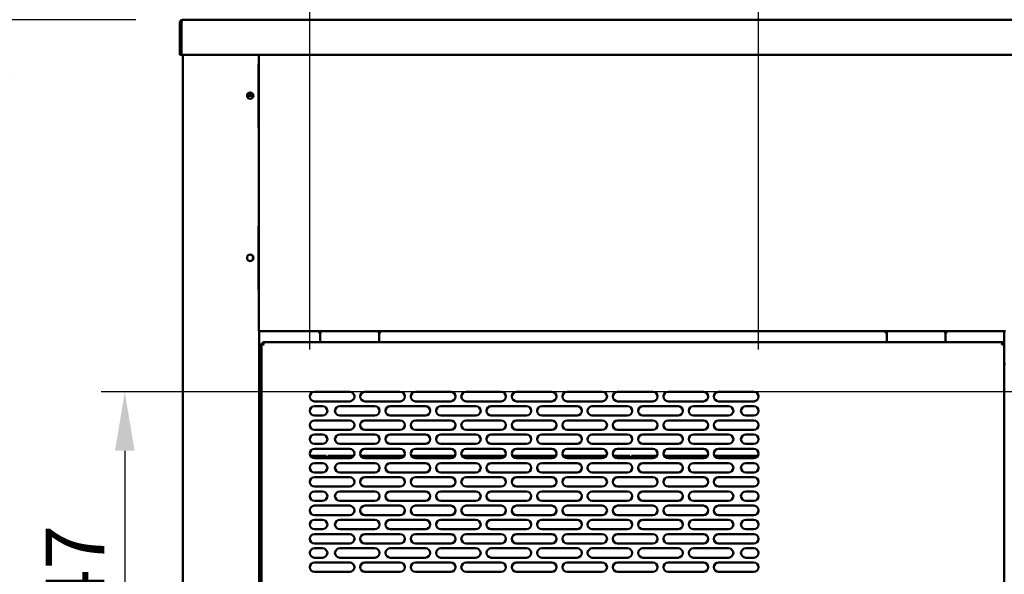
# Model space of a CAD drawing. Units: millimetres. Extents: x 65 to 5857, y 100 to 4100.
# Drawn here: x 2618 to 3456, y 1353 to 1825 of the extents above; entities that cross this region are included whole.
import ezdxf

# ---------------------------------------------------------------- set-up
doc = ezdxf.new("R2010")
doc.units = ezdxf.units.MM
doc.header["$LTSCALE"] = 20
doc.layers.add('Dimension (ISO)', color=7, linetype='Continuous', lineweight=25)
doc.layers.add('Visible (ISO)', color=7, linetype='Continuous', lineweight=50)
doc.styles.add('Note Text (ISO)', font='tahoma.ttf')
doc.dimstyles.new('Default (ISO)', dxfattribs={"dimscale": 20, "dimtxt": 2.5, "dimasz": 2.5, "dimexe": 1, "dimexo": 2, "dimgap": 0.762, "dimtad": 1, "dimtoh": 1, "dimdec": 1, "dimrnd": 1e-08, "dimzin": 0, "dimdsep": 46, "dimtxsty": 'Note Text (ISO)', "dimcen": 0.09, "dimdle": 10, "dimclrd": 256, "dimclre": 256, "dimclrt": 256, "dimadec": 1, "dimazin": 0, "dimtfac": 1.40208, "dimtmove": 0, "dimatfit": 3, "dimfxl": 1, "dimtolj": 1, "dimtzin": 0, "dimlwd": -1, "dimlwe": -1, "dimarcsym": 0})

# ---------------------------------------------------------------- blocks, each defined once
blk = doc.blocks.new('*D8')
at = {"layer": 'Defpoints', "color": 0, "transparency": 16777216}
for p in [(2603.49, 1824.72), (2756.83, 1824.72), (2908.67, 920.32)]:
    blk.add_point(p, dxfattribs=at)
at = {"layer": 'Dimension (ISO)', "transparency": 16777216}
for p, q in [((2716.83, 1824.72), (2583.49, 1824.72)), ((2603.49, 970.32), (2603.49, 1774.72)), ((2868.67, 920.32), (2583.49, 920.32))]:
    blk.add_line(p, q, dxfattribs=at)
for points in [[(2595.16, 1774.72), (2611.82, 1774.72), (2603.49, 1824.72)], [(2595.16, 970.32), (2611.82, 970.32), (2603.49, 920.32)]]:
    blk.add_solid(points, dxfattribs=at)
at = {"layer": 'Dimension (ISO)', "transparency": 16777216, "insert": (2536.2, 1318.89), "char_height": 50, "attachment_point": 1, "rotation": 90, "style": 'Note Text (ISO)'}
blk.add_mtext('\\A1;{\\W0.997;900}', dxfattribs=at)
blk = doc.blocks.new('*D10')
at = {"layer": 'Defpoints', "color": 0, "transparency": 16777216}
for p in [(4113.69, 1507.82), (2707.5, 1161.02), (4113.69, 1161.02)]:
    blk.add_point(p, dxfattribs=at)
at = {"layer": 'Dimension (ISO)', "transparency": 16777216}
for p, q in [((4073.69, 1507.82), (2687.5, 1507.82)), ((2707.5, 1457.82), (2707.5, 1211.02)), ((4073.69, 1161.02), (2687.5, 1161.02))]:
    blk.add_line(p, q, dxfattribs=at)
for points in [[(2699.17, 1457.82), (2715.83, 1457.82), (2707.5, 1507.82)], [(2699.17, 1211.02), (2715.83, 1211.02), (2707.5, 1161.02)]]:
    blk.add_solid(points, dxfattribs=at)
at = {"layer": 'Dimension (ISO)', "transparency": 16777216, "insert": (2640.18, 1280.98), "char_height": 50, "attachment_point": 1, "rotation": 90, "style": 'Note Text (ISO)'}
blk.add_mtext('\\A1;347', dxfattribs=at)
blk = doc.blocks.new('*D13')
at = {"layer": 'Defpoints', "color": 0, "transparency": 16777216}
for p in [(3246.89, 1923.6), (3246.89, 1503.82), (3692.69, 1503.82)]:
    blk.add_point(p, dxfattribs=at)
at = {"layer": 'Dimension (ISO)', "transparency": 16777216}
for p, q in [((3246.89, 1543.82), (3246.89, 1943.6)), ((3692.69, 1543.82), (3692.69, 1943.6)), ((3642.69, 1923.6), (3296.89, 1923.6))]:
    blk.add_line(p, q, dxfattribs=at)
for points in [[(3296.89, 1931.93), (3296.89, 1915.26), (3246.89, 1923.6)], [(3642.69, 1931.93), (3642.69, 1915.26), (3692.69, 1923.6)]]:
    blk.add_solid(points, dxfattribs=at)
at = {"layer": 'Dimension (ISO)', "transparency": 16777216, "insert": (3415.27, 1990.82), "char_height": 50, "attachment_point": 1, "style": 'Note Text (ISO)'}
blk.add_mtext('\\A1;446', dxfattribs=at)
blk = doc.blocks.new('*D14')
at = {"layer": 'Defpoints', "color": 0, "transparency": 16777216}
for p in [(2864.89, 1923.6), (2864.89, 1503.82), (3246.89, 1503.82)]:
    blk.add_point(p, dxfattribs=at)
at = {"layer": 'Dimension (ISO)', "transparency": 16777216}
for p, q in [((2864.89, 1543.82), (2864.89, 1943.6)), ((3246.89, 1543.82), (3246.89, 1943.6)), ((3196.89, 1923.6), (2914.89, 1923.6))]:
    blk.add_line(p, q, dxfattribs=at)
for points in [[(2914.89, 1931.93), (2914.89, 1915.26), (2864.89, 1923.6)], [(3196.89, 1931.93), (3196.89, 1915.26), (3246.89, 1923.6)]]:
    blk.add_solid(points, dxfattribs=at)
at = {"layer": 'Dimension (ISO)', "transparency": 16777216, "insert": (3002.71, 1991.12), "char_height": 50, "attachment_point": 1, "style": 'Note Text (ISO)'}
blk.add_mtext('\\A1;382', dxfattribs=at)
blk = doc.blocks.new('*D16')
at = {"layer": 'Defpoints', "color": 0, "transparency": 16777216}
for p in [(2779.49, 2219.22), (2481.54, 921.15), (2908.67, 921.15)]:
    blk.add_point(p, dxfattribs=at)
at = {"layer": 'Dimension (ISO)', "transparency": 16777216}
for p, q in [((2739.49, 2219.22), (2461.54, 2219.22)), ((2481.54, 2169.22), (2481.54, 971.15)), ((2868.67, 921.15), (2461.54, 921.15))]:
    blk.add_line(p, q, dxfattribs=at)
for points in [[(2473.21, 2169.22), (2489.88, 2169.22), (2481.54, 2219.22)], [(2473.21, 971.15), (2489.88, 971.15), (2481.54, 921.15)]]:
    blk.add_solid(points, dxfattribs=at)
at = {"layer": 'Dimension (ISO)', "transparency": 16777216, "insert": (2414.02, 1787.82), "char_height": 50, "attachment_point": 1, "rotation": 90, "style": 'Note Text (ISO)'}
blk.add_mtext('\\A1;{\\W0.992;1358}', dxfattribs=at)

msp = doc.modelspace()

# ---------------------------------------------------------------- linework, layer by layer
at = {"layer": 'Visible (ISO)'}
for p, q in [((2754.49, 1822.52), (2754.49, 1794.72)), ((2755.69, 1822.52), (2755.69, 1794.72)), ((2755.83, 1796.92), (2755.83, 1822.52)), ((2756.69, 1824.72), (2756.83, 1824.72)), ((2756.69, 1824.7), (2756.69, 1824.72)), ((2756.83, 1824.72), (4238.14, 1824.72)), ((2755.69, 1794.72), (2754.49, 1794.72)), ((2755.83, 1796.92), (2755.83, 1794.72)), ((4239.14, 1794.72), (2755.83, 1794.72)), ((2756.79, 1794.72), (2756.79, 1026.36)), ((2821.49, 1561.12), (2821.49, 1794.72)), ((2821.34, 1787.02), (2821.49, 1787.02)), ((2821.34, 1787.02), (2821.34, 1733.02)), ((2821.34, 1785.02), (2821.49, 1785.02)), ((2815.69, 1760.02), (2811.54, 1760.02)), ((2811.81, 1761.22), (2815.69, 1761.22)), ((2815.69, 1761.22), (2816.46, 1761.22)), ((2815.69, 1760.02), (2815.69, 1761.22)), ((2816.74, 1760.02), (2815.69, 1760.02)), ((2821.49, 1735.02), (2821.34, 1735.02)), ((2821.49, 1733.02), (2821.34, 1733.02)), ((2821.34, 1649.02), (2821.49, 1649.02)), ((2821.34, 1649.02), (2821.34, 1595.02)), ((2821.34, 1647.02), (2821.49, 1647.02)), ((2821.49, 1597.02), (2821.34, 1597.02)), ((2821.49, 1595.02), (2821.34, 1595.02)), ((2821.49, 1561.12), (2821.49, 1559.72)), ((2821.79, 1113.22), (2821.79, 1559.42)), ((3456.99, 1559.42), (2821.79, 1559.42)), ((2872.89, 1559.12), (2872.89, 1559.42)), ((2872.89, 1559.07), (2872.89, 1559.12)), ((2924.89, 1559.42), (2924.89, 1559.12)), ((2924.89, 1559.12), (2924.89, 1559.07)), ((3354.89, 1559.12), (3354.89, 1559.42)), ((3354.89, 1559.07), (3354.89, 1559.12)), ((3406.89, 1559.42), (3406.89, 1559.12)), ((3406.89, 1559.12), (3406.89, 1559.07)), ((3455.99, 1559.12), (3455.99, 1559.42)), ((3455.99, 1529.42), (3455.99, 1559.12)), ((2825.89, 1548.6), (2825.03, 1550.32)), ((2825.03, 1550.32), (2825.03, 1549.32)), ((3454.74, 1550.32), (2825.03, 1550.32)), ((2873.89, 1551.32), (2873.89, 1557.32)), ((2873.89, 1550.32), (2873.89, 1551.32)), ((2923.89, 1557.32), (2923.89, 1551.32)), ((2923.89, 1550.32), (2923.89, 1551.32)), ((3355.89, 1557.32), (3355.89, 1551.32)), ((3355.89, 1550.32), (3355.89, 1551.32)), ((3405.89, 1551.32), (3405.89, 1557.32)), ((3405.89, 1550.32), (3405.89, 1551.32)), ((3453.89, 1548.6), (3454.74, 1550.32)), ((3454.74, 1550.32), (3454.74, 1549.32)), ((2823.89, 1549.18), (2823.89, 1120.16)), ((2824.89, 1549.18), (2823.89, 1549.18)), ((2823.89, 1549.18), (2823.97, 1549.13)), ((2823.97, 1549.13), (2825.6, 1548.32)), ((2825.74, 1548.32), (2824.89, 1549.18)), ((2825.03, 1549.32), (2825.89, 1548.46)), ((2825.89, 1548.18), (2825.6, 1548.32)), ((2825.74, 1548.32), (2825.89, 1548.18)), ((2825.89, 1548.6), (2826.03, 1548.32)), ((2826.03, 1548.32), (2825.89, 1548.46)), ((2826.03, 1548.32), (2825.89, 1548.18)), ((3453.89, 1548.6), (3453.74, 1548.32)), ((3453.74, 1548.32), (3453.89, 1548.46)), ((3453.74, 1548.32), (3453.89, 1548.18)), ((3454.74, 1549.32), (3453.89, 1548.46)), ((3454.03, 1548.32), (3453.89, 1548.18)), ((3453.89, 1548.18), (3454.17, 1548.32)), ((3454.03, 1548.32), (3454.89, 1549.18)), ((3455.8, 1549.13), (3454.17, 1548.32)), ((3454.89, 1549.18), (3455.89, 1549.18)), ((3455.89, 1549.18), (3455.8, 1549.13)), ((3455.89, 1549.18), (3455.89, 1120.16)), ((3455.99, 1531.63), (3456.99, 1531.63)), ((2821.79, 1524.62), (2823.89, 1524.62)), ((2821.99, 1524.62), (2821.99, 1111.32)), ((2822.69, 1524.62), (2822.69, 1111.32)), ((2868.89, 1507.82), (2898.89, 1507.82)), ((2911.89, 1507.82), (2941.89, 1507.82)), ((2954.89, 1507.82), (2984.89, 1507.82)), ((2997.89, 1507.82), (3027.89, 1507.82)), ((3040.89, 1507.82), (3070.89, 1507.82)), ((3083.89, 1507.82), (3113.89, 1507.82)), ((3126.89, 1507.82), (3156.89, 1507.82)), ((3169.89, 1507.82), (3199.89, 1507.82)), ((3212.89, 1507.82), (3242.89, 1507.82)), ((2898.89, 1499.82), (2868.89, 1499.82)), ((2868.89, 1495.72), (2875.89, 1495.72)), ((2890.39, 1495.72), (2920.39, 1495.72)), ((2941.89, 1499.82), (2911.89, 1499.82)), ((2933.39, 1495.72), (2963.39, 1495.72)), ((2984.89, 1499.82), (2954.89, 1499.82)), ((2976.39, 1495.72), (3006.39, 1495.72)), ((3027.89, 1499.82), (2997.89, 1499.82)), ((3019.39, 1495.72), (3049.39, 1495.72)), ((3070.89, 1499.82), (3040.89, 1499.82)), ((3062.39, 1495.72), (3092.39, 1495.72)), ((3113.89, 1499.82), (3083.89, 1499.82)), ((3105.39, 1495.72), (3135.39, 1495.72)), ((3156.89, 1499.82), (3126.89, 1499.82)), ((3148.39, 1495.72), (3178.39, 1495.72)), ((3199.89, 1499.82), (3169.89, 1499.82)), ((3191.39, 1495.72), (3221.39, 1495.72)), ((3242.89, 1499.82), (3212.89, 1499.82)), ((3235.89, 1495.72), (3242.89, 1495.72)), ((2875.89, 1487.72), (2868.89, 1487.72)), ((2868.89, 1483.62), (2898.89, 1483.62)), ((2920.39, 1487.72), (2890.39, 1487.72)), ((2911.89, 1483.62), (2941.89, 1483.62)), ((2963.39, 1487.72), (2933.39, 1487.72)), ((2954.89, 1483.62), (2984.89, 1483.62)), ((3006.39, 1487.72), (2976.39, 1487.72)), ((2997.89, 1483.62), (3027.89, 1483.62)), ((3049.39, 1487.72), (3019.39, 1487.72)), ((3040.89, 1483.62), (3070.89, 1483.62)), ((3092.39, 1487.72), (3062.39, 1487.72)), ((3083.89, 1483.62), (3113.89, 1483.62)), ((3135.39, 1487.72), (3105.39, 1487.72)), ((3126.89, 1483.62), (3156.89, 1483.62)), ((3178.39, 1487.72), (3148.39, 1487.72)), ((3169.89, 1483.62), (3199.89, 1483.62)), ((3221.39, 1487.72), (3191.39, 1487.72)), ((3212.89, 1483.62), (3242.89, 1483.62)), ((3242.89, 1487.72), (3235.89, 1487.72)), ((2898.89, 1475.62), (2868.89, 1475.62)), ((2941.89, 1475.62), (2911.89, 1475.62)), ((2984.89, 1475.62), (2954.89, 1475.62)), ((3027.89, 1475.62), (2997.89, 1475.62)), ((3070.89, 1475.62), (3040.89, 1475.62)), ((3113.89, 1475.62), (3083.89, 1475.62)), ((3156.89, 1475.62), (3126.89, 1475.62)), ((3199.89, 1475.62), (3169.89, 1475.62)), ((3242.89, 1475.62), (3212.89, 1475.62)), ((2868.89, 1471.52), (2875.89, 1471.52)), ((2890.39, 1471.52), (2920.39, 1471.52)), ((2933.39, 1471.52), (2963.39, 1471.52)), ((2976.39, 1471.52), (3006.39, 1471.52)), ((3019.39, 1471.52), (3049.39, 1471.52)), ((3062.39, 1471.52), (3092.39, 1471.52)), ((3105.39, 1471.52), (3135.39, 1471.52)), ((3148.39, 1471.52), (3178.39, 1471.52)), ((3191.39, 1471.52), (3221.39, 1471.52)), ((3235.89, 1471.52), (3242.89, 1471.52)), ((2875.89, 1463.52), (2868.89, 1463.52)), ((2868.89, 1459.42), (2898.89, 1459.42)), ((2920.39, 1463.52), (2890.39, 1463.52)), ((2911.89, 1459.42), (2941.89, 1459.42)), ((2963.39, 1463.52), (2933.39, 1463.52)), ((2954.89, 1459.42), (2984.89, 1459.42)), ((3006.39, 1463.52), (2976.39, 1463.52)), ((2997.89, 1459.42), (3027.89, 1459.42)), ((3049.39, 1463.52), (3019.39, 1463.52)), ((3040.89, 1459.42), (3070.89, 1459.42)), ((3092.39, 1463.52), (3062.39, 1463.52)), ((3083.89, 1459.42), (3113.89, 1459.42)), ((3135.39, 1463.52), (3105.39, 1463.52)), ((3126.89, 1459.42), (3156.89, 1459.42)), ((3178.39, 1463.52), (3148.39, 1463.52)), ((3169.89, 1459.42), (3199.89, 1459.42)), ((3221.39, 1463.52), (3191.39, 1463.52)), ((3212.89, 1459.42), (3242.89, 1459.42)), ((3242.89, 1463.52), (3235.89, 1463.52)), ((2865.37, 1453.52), (2878.99, 1453.52)), ((2866.13, 1452.52), (2878.99, 1452.52)), ((2898.89, 1451.42), (2868.89, 1451.42)), ((2878.99, 1452.52), (2878.99, 1453.52)), ((2880.19, 1453.52), (2880.19, 1452.52)), ((2880.19, 1453.52), (2902.41, 1453.52)), ((2880.19, 1452.52), (2901.64, 1452.52)), ((2908.37, 1453.52), (2945.41, 1453.52)), ((2909.13, 1452.52), (2944.64, 1452.52)), ((2941.89, 1451.42), (2911.89, 1451.42)), ((2951.37, 1453.52), (2988.41, 1453.52)), ((2952.13, 1452.52), (2987.64, 1452.52)), ((2984.89, 1451.42), (2954.89, 1451.42)), ((2994.37, 1453.52), (3031.41, 1453.52)), ((2995.13, 1452.52), (3030.64, 1452.52)), ((3027.89, 1451.42), (2997.89, 1451.42)), ((3037.37, 1453.52), (3074.41, 1453.52)), ((3038.13, 1452.52), (3073.64, 1452.52)), ((3070.89, 1451.42), (3040.89, 1451.42)), ((3080.37, 1453.52), (3117.41, 1453.52)), ((3081.13, 1452.52), (3116.64, 1452.52)), ((3113.89, 1451.42), (3083.89, 1451.42)), ((3123.37, 1453.52), (3137.39, 1453.52)), ((3124.13, 1452.52), (3137.39, 1452.52)), ((3156.89, 1451.42), (3126.89, 1451.42)), ((3137.39, 1452.52), (3137.39, 1453.52)), ((3138.59, 1453.52), (3138.59, 1452.52)), ((3138.59, 1453.52), (3160.41, 1453.52)), ((3138.59, 1452.52), (3159.64, 1452.52)), ((3166.37, 1453.52), (3203.41, 1453.52)), ((3167.13, 1452.52), (3202.64, 1452.52)), ((3199.89, 1451.42), (3169.89, 1451.42)), ((3209.37, 1453.52), (3246.41, 1453.52)), ((3210.13, 1452.52), (3245.64, 1452.52)), ((3242.89, 1451.42), (3212.89, 1451.42)), ((2868.89, 1447.32), (2875.89, 1447.32)), ((2890.39, 1447.32), (2920.39, 1447.32)), ((2933.39, 1447.32), (2963.39, 1447.32)), ((2976.39, 1447.32), (3006.39, 1447.32)), ((3019.39, 1447.32), (3049.39, 1447.32)), ((3062.39, 1447.32), (3092.39, 1447.32)), ((3105.39, 1447.32), (3135.39, 1447.32)), ((3148.39, 1447.32), (3178.39, 1447.32)), ((3191.39, 1447.32), (3221.39, 1447.32)), ((3235.89, 1447.32), (3242.89, 1447.32)), ((2875.89, 1439.32), (2868.89, 1439.32)), ((2868.89, 1435.22), (2898.89, 1435.22)), ((2920.39, 1439.32), (2890.39, 1439.32)), ((2911.89, 1435.22), (2941.89, 1435.22)), ((2963.39, 1439.32), (2933.39, 1439.32)), ((2954.89, 1435.22), (2984.89, 1435.22)), ((3006.39, 1439.32), (2976.39, 1439.32)), ((2997.89, 1435.22), (3027.89, 1435.22)), ((3049.39, 1439.32), (3019.39, 1439.32)), ((3040.89, 1435.22), (3070.89, 1435.22)), ((3092.39, 1439.32), (3062.39, 1439.32)), ((3083.89, 1435.22), (3113.89, 1435.22)), ((3135.39, 1439.32), (3105.39, 1439.32)), ((3126.89, 1435.22), (3156.89, 1435.22)), ((3178.39, 1439.32), (3148.39, 1439.32)), ((3169.89, 1435.22), (3199.89, 1435.22)), ((3221.39, 1439.32), (3191.39, 1439.32)), ((3212.89, 1435.22), (3242.89, 1435.22)), ((3242.89, 1439.32), (3235.89, 1439.32)), ((2898.89, 1427.22), (2868.89, 1427.22)), ((2941.89, 1427.22), (2911.89, 1427.22)), ((2984.89, 1427.22), (2954.89, 1427.22)), ((3027.89, 1427.22), (2997.89, 1427.22)), ((3070.89, 1427.22), (3040.89, 1427.22)), ((3113.89, 1427.22), (3083.89, 1427.22)), ((3156.89, 1427.22), (3126.89, 1427.22)), ((3199.89, 1427.22), (3169.89, 1427.22)), ((3242.89, 1427.22), (3212.89, 1427.22)), ((2868.89, 1423.12), (2875.89, 1423.12)), ((2890.39, 1423.12), (2920.39, 1423.12)), ((2933.39, 1423.12), (2963.39, 1423.12)), ((2976.39, 1423.12), (3006.39, 1423.12)), ((3019.39, 1423.12), (3049.39, 1423.12)), ((3062.39, 1423.12), (3092.39, 1423.12)), ((3105.39, 1423.12), (3135.39, 1423.12)), ((3148.39, 1423.12), (3178.39, 1423.12)), ((3191.39, 1423.12), (3221.39, 1423.12)), ((3235.89, 1423.12), (3242.89, 1423.12)), ((2875.89, 1415.12), (2868.89, 1415.12)), ((2868.89, 1411.02), (2898.89, 1411.02)), ((2920.39, 1415.12), (2890.39, 1415.12)), ((2911.89, 1411.02), (2941.89, 1411.02)), ((2963.39, 1415.12), (2933.39, 1415.12)), ((2954.89, 1411.02), (2984.89, 1411.02)), ((3006.39, 1415.12), (2976.39, 1415.12)), ((2997.89, 1411.02), (3027.89, 1411.02)), ((3049.39, 1415.12), (3019.39, 1415.12)), ((3040.89, 1411.02), (3070.89, 1411.02)), ((3092.39, 1415.12), (3062.39, 1415.12)), ((3083.89, 1411.02), (3113.89, 1411.02)), ((3135.39, 1415.12), (3105.39, 1415.12)), ((3126.89, 1411.02), (3156.89, 1411.02)), ((3178.39, 1415.12), (3148.39, 1415.12)), ((3169.89, 1411.02), (3199.89, 1411.02)), ((3221.39, 1415.12), (3191.39, 1415.12)), ((3212.89, 1411.02), (3242.89, 1411.02)), ((3242.89, 1415.12), (3235.89, 1415.12)), ((2898.89, 1403.02), (2868.89, 1403.02)), ((2941.89, 1403.02), (2911.89, 1403.02)), ((2984.89, 1403.02), (2954.89, 1403.02)), ((3027.89, 1403.02), (2997.89, 1403.02)), ((3070.89, 1403.02), (3040.89, 1403.02)), ((3113.89, 1403.02), (3083.89, 1403.02)), ((3156.89, 1403.02), (3126.89, 1403.02)), ((3199.89, 1403.02), (3169.89, 1403.02)), ((3242.89, 1403.02), (3212.89, 1403.02)), ((2868.89, 1398.92), (2875.89, 1398.92)), ((2890.39, 1398.92), (2920.39, 1398.92)), ((2933.39, 1398.92), (2963.39, 1398.92)), ((2976.39, 1398.92), (3006.39, 1398.92)), ((3019.39, 1398.92), (3049.39, 1398.92)), ((3062.39, 1398.92), (3092.39, 1398.92)), ((3105.39, 1398.92), (3135.39, 1398.92)), ((3148.39, 1398.92), (3178.39, 1398.92)), ((3191.39, 1398.92), (3221.39, 1398.92)), ((3235.89, 1398.92), (3242.89, 1398.92)), ((2875.89, 1390.92), (2868.89, 1390.92)), ((2868.89, 1386.82), (2898.89, 1386.82)), ((2920.39, 1390.92), (2890.39, 1390.92)), ((2911.89, 1386.82), (2941.89, 1386.82)), ((2963.39, 1390.92), (2933.39, 1390.92)), ((2954.89, 1386.82), (2984.89, 1386.82)), ((3006.39, 1390.92), (2976.39, 1390.92)), ((2997.89, 1386.82), (3027.89, 1386.82)), ((3049.39, 1390.92), (3019.39, 1390.92)), ((3040.89, 1386.82), (3070.89, 1386.82)), ((3092.39, 1390.92), (3062.39, 1390.92)), ((3083.89, 1386.82), (3113.89, 1386.82)), ((3135.39, 1390.92), (3105.39, 1390.92)), ((3126.89, 1386.82), (3156.89, 1386.82)), ((3178.39, 1390.92), (3148.39, 1390.92)), ((3169.89, 1386.82), (3199.89, 1386.82)), ((3221.39, 1390.92), (3191.39, 1390.92)), ((3212.89, 1386.82), (3242.89, 1386.82)), ((3242.89, 1390.92), (3235.89, 1390.92)), ((2898.89, 1378.82), (2868.89, 1378.82)), ((2868.89, 1374.72), (2875.89, 1374.72)), ((2890.39, 1374.72), (2920.39, 1374.72)), ((2941.89, 1378.82), (2911.89, 1378.82)), ((2933.39, 1374.72), (2963.39, 1374.72)), ((2984.89, 1378.82), (2954.89, 1378.82)), ((2976.39, 1374.72), (3006.39, 1374.72)), ((3027.89, 1378.82), (2997.89, 1378.82)), ((3019.39, 1374.72), (3049.39, 1374.72)), ((3070.89, 1378.82), (3040.89, 1378.82)), ((3062.39, 1374.72), (3092.39, 1374.72)), ((3113.89, 1378.82), (3083.89, 1378.82)), ((3105.39, 1374.72), (3135.39, 1374.72)), ((3156.89, 1378.82), (3126.89, 1378.82)), ((3148.39, 1374.72), (3178.39, 1374.72)), ((3199.89, 1378.82), (3169.89, 1378.82)), ((3191.39, 1374.72), (3221.39, 1374.72)), ((3242.89, 1378.82), (3212.89, 1378.82)), ((3235.89, 1374.72), (3242.89, 1374.72)), ((2875.89, 1366.72), (2868.89, 1366.72)), ((2920.39, 1366.72), (2890.39, 1366.72)), ((2963.39, 1366.72), (2933.39, 1366.72)), ((3006.39, 1366.72), (2976.39, 1366.72)), ((3049.39, 1366.72), (3019.39, 1366.72)), ((3092.39, 1366.72), (3062.39, 1366.72)), ((3135.39, 1366.72), (3105.39, 1366.72)), ((3178.39, 1366.72), (3148.39, 1366.72)), ((3221.39, 1366.72), (3191.39, 1366.72)), ((3242.89, 1366.72), (3235.89, 1366.72)), ((2868.89, 1362.62), (2898.89, 1362.62)), ((2911.89, 1362.62), (2941.89, 1362.62)), ((2954.89, 1362.62), (2984.89, 1362.62)), ((2997.89, 1362.62), (3027.89, 1362.62)), ((3040.89, 1362.62), (3070.89, 1362.62)), ((3083.89, 1362.62), (3113.89, 1362.62)), ((3126.89, 1362.62), (3156.89, 1362.62)), ((3169.89, 1362.62), (3199.89, 1362.62)), ((3212.89, 1362.62), (3242.89, 1362.62)), ((2898.89, 1354.62), (2868.89, 1354.62)), ((2941.89, 1354.62), (2911.89, 1354.62)), ((2984.89, 1354.62), (2954.89, 1354.62)), ((3027.89, 1354.62), (2997.89, 1354.62)), ((3070.89, 1354.62), (3040.89, 1354.62)), ((3113.89, 1354.62), (3083.89, 1354.62)), ((3156.89, 1354.62), (3126.89, 1354.62)), ((3199.89, 1354.62), (3169.89, 1354.62)), ((3242.89, 1354.62), (3212.89, 1354.62))]:
    msp.add_line(p, q, dxfattribs=at)
for centre in [(2814.29, 1760.02), (2814.29, 1622.02)]:
    msp.add_circle(centre, 2.75, dxfattribs=at)
for centre, radius, start, end in [((2756.69, 1822.52), 1, 145.59124, 180), ((2813.99, 1760.02), 2.75, 273.12678, 86.87322), ((2813.99, 1622.02), 2.75, 273.12678, 86.87322), ((2874.39, 1559.07), 1.5, 180, 250.97505), ((2878.89, 1557.32), 5, 155.16541, 180), ((2918.89, 1557.32), 5, 0, 24.83459), ((2923.39, 1559.07), 1.5, 289.02495, 0), ((3356.39, 1559.07), 1.5, 180, 250.97505), ((3360.89, 1557.32), 5, 155.16541, 180), ((3400.89, 1557.32), 5, 0, 24.83459), ((3405.39, 1559.07), 1.5, 289.02495, 0), ((3452.99, 1529.42), 3, 345.16489, 0), ((2868.89, 1503.82), 4, 90, 270), ((2898.89, 1503.82), 4, 270, 90), ((2911.89, 1503.82), 4, 90, 270), ((2941.89, 1503.82), 4, 270, 90), ((2954.89, 1503.82), 4, 90, 270), ((2984.89, 1503.82), 4, 270, 90), ((2997.89, 1503.82), 4, 90, 270), ((3027.89, 1503.82), 4, 270, 90), ((3040.89, 1503.82), 4, 90, 270), ((3070.89, 1503.82), 4, 270, 90), ((3083.89, 1503.82), 4, 90, 270), ((3113.89, 1503.82), 4, 270, 90), ((3126.89, 1503.82), 4, 90, 270), ((3156.89, 1503.82), 4, 270, 90), ((3169.89, 1503.82), 4, 90, 270), ((3199.89, 1503.82), 4, 270, 90), ((3212.89, 1503.82), 4, 90, 270), ((3242.89, 1503.82), 4, 270, 90), ((2868.89, 1491.72), 4, 90, 270), ((2875.89, 1491.72), 4, 270, 90), ((2890.39, 1491.72), 4, 90, 270), ((2920.39, 1491.72), 4, 270, 90), ((2933.39, 1491.72), 4, 90, 270), ((2963.39, 1491.72), 4, 270, 90), ((2976.39, 1491.72), 4, 90, 270), ((3006.39, 1491.72), 4, 270, 90), ((3019.39, 1491.72), 4, 90, 270), ((3049.39, 1491.72), 4, 270, 90), ((3062.39, 1491.72), 4, 90, 270), ((3092.39, 1491.72), 4, 270, 90), ((3105.39, 1491.72), 4, 90, 270), ((3135.39, 1491.72), 4, 270, 90), ((3148.39, 1491.72), 4, 90, 270), ((3178.39, 1491.72), 4, 270, 90), ((3191.39, 1491.72), 4, 90, 270), ((3221.39, 1491.72), 4, 270, 90), ((3235.89, 1491.72), 4, 90, 270), ((3242.89, 1491.72), 4, 270, 90), ((2868.89, 1479.62), 4, 90, 270), ((2898.89, 1479.62), 4, 270, 90), ((2911.89, 1479.62), 4, 90, 270), ((2941.89, 1479.62), 4, 270, 90), ((2954.89, 1479.62), 4, 90, 270), ((2984.89, 1479.62), 4, 270, 90), ((2997.89, 1479.62), 4, 90, 270), ((3027.89, 1479.62), 4, 270, 90), ((3040.89, 1479.62), 4, 90, 270), ((3070.89, 1479.62), 4, 270, 90), ((3083.89, 1479.62), 4, 90, 270), ((3113.89, 1479.62), 4, 270, 90), ((3126.89, 1479.62), 4, 90, 270), ((3156.89, 1479.62), 4, 270, 90), ((3169.89, 1479.62), 4, 90, 270), ((3199.89, 1479.62), 4, 270, 90), ((3212.89, 1479.62), 4, 90, 270), ((3242.89, 1479.62), 4, 270, 90), ((2868.89, 1467.52), 4, 90, 270), ((2875.89, 1467.52), 4, 270, 90), ((2890.39, 1467.52), 4, 90, 270), ((2920.39, 1467.52), 4, 270, 90), ((2933.39, 1467.52), 4, 90, 270), ((2963.39, 1467.52), 4, 270, 90), ((2976.39, 1467.52), 4, 90, 270), ((3006.39, 1467.52), 4, 270, 90), ((3019.39, 1467.52), 4, 90, 270), ((3049.39, 1467.52), 4, 270, 90), ((3062.39, 1467.52), 4, 90, 270), ((3092.39, 1467.52), 4, 270, 90), ((3105.39, 1467.52), 4, 90, 270), ((3135.39, 1467.52), 4, 270, 90), ((3148.39, 1467.52), 4, 90, 270), ((3178.39, 1467.52), 4, 270, 90), ((3191.39, 1467.52), 4, 90, 270), ((3221.39, 1467.52), 4, 270, 90), ((3235.89, 1467.52), 4, 90, 270), ((3242.89, 1467.52), 4, 270, 90), ((2868.89, 1455.42), 4, 90, 270), ((2898.89, 1455.42), 4, 270, 90), ((2911.89, 1455.42), 4, 90, 270), ((2941.89, 1455.42), 4, 270, 90), ((2954.89, 1455.42), 4, 90, 270), ((2984.89, 1455.42), 4, 270, 90), ((2997.89, 1455.42), 4, 90, 270), ((3027.89, 1455.42), 4, 270, 90), ((3040.89, 1455.42), 4, 90, 270), ((3070.89, 1455.42), 4, 270, 90), ((3083.89, 1455.42), 4, 90, 270), ((3113.89, 1455.42), 4, 270, 90), ((3126.89, 1455.42), 4, 90, 270), ((3156.89, 1455.42), 4, 270, 90), ((3169.89, 1455.42), 4, 90, 270), ((3199.89, 1455.42), 4, 270, 90), ((3212.89, 1455.42), 4, 90, 270), ((3242.89, 1455.42), 4, 270, 90), ((2868.89, 1443.32), 4, 90, 270), ((2875.89, 1443.32), 4, 270, 90), ((2890.39, 1443.32), 4, 90, 270), ((2920.39, 1443.32), 4, 270, 90), ((2933.39, 1443.32), 4, 90, 270), ((2963.39, 1443.32), 4, 270, 90), ((2976.39, 1443.32), 4, 90, 270), ((3006.39, 1443.32), 4, 270, 90), ((3019.39, 1443.32), 4, 90, 270), ((3049.39, 1443.32), 4, 270, 90), ((3062.39, 1443.32), 4, 90, 270), ((3092.39, 1443.32), 4, 270, 90), ((3105.39, 1443.32), 4, 90, 270), ((3135.39, 1443.32), 4, 270, 90), ((3148.39, 1443.32), 4, 90, 270), ((3178.39, 1443.32), 4, 270, 90), ((3191.39, 1443.32), 4, 90, 270), ((3221.39, 1443.32), 4, 270, 90), ((3235.89, 1443.32), 4, 90, 270), ((3242.89, 1443.32), 4, 270, 90), ((2868.89, 1431.22), 4, 90, 270), ((2898.89, 1431.22), 4, 270, 90), ((2911.89, 1431.22), 4, 90, 270), ((2941.89, 1431.22), 4, 270, 90), ((2954.89, 1431.22), 4, 90, 270), ((2984.89, 1431.22), 4, 270, 90), ((2997.89, 1431.22), 4, 90, 270), ((3027.89, 1431.22), 4, 270, 90), ((3040.89, 1431.22), 4, 90, 270), ((3070.89, 1431.22), 4, 270, 90), ((3083.89, 1431.22), 4, 90, 270), ((3113.89, 1431.22), 4, 270, 90), ((3126.89, 1431.22), 4, 90, 270), ((3156.89, 1431.22), 4, 270, 90), ((3169.89, 1431.22), 4, 90, 270), ((3199.89, 1431.22), 4, 270, 90), ((3212.89, 1431.22), 4, 90, 270), ((3242.89, 1431.22), 4, 270, 90), ((2868.89, 1419.12), 4, 90, 270), ((2875.89, 1419.12), 4, 270, 90), ((2890.39, 1419.12), 4, 90, 270), ((2920.39, 1419.12), 4, 270, 90), ((2933.39, 1419.12), 4, 90, 270), ((2963.39, 1419.12), 4, 270, 90), ((2976.39, 1419.12), 4, 90, 270), ((3006.39, 1419.12), 4, 270, 90), ((3019.39, 1419.12), 4, 90, 270), ((3049.39, 1419.12), 4, 270, 90), ((3062.39, 1419.12), 4, 90, 270), ((3092.39, 1419.12), 4, 270, 90), ((3105.39, 1419.12), 4, 90, 270), ((3135.39, 1419.12), 4, 270, 90), ((3148.39, 1419.12), 4, 90, 270), ((3178.39, 1419.12), 4, 270, 90), ((3191.39, 1419.12), 4, 90, 270), ((3221.39, 1419.12), 4, 270, 90), ((3235.89, 1419.12), 4, 90, 270), ((3242.89, 1419.12), 4, 270, 90), ((2868.89, 1407.02), 4, 90, 270), ((2898.89, 1407.02), 4, 270, 90), ((2911.89, 1407.02), 4, 90, 270), ((2941.89, 1407.02), 4, 270, 90), ((2954.89, 1407.02), 4, 90, 270), ((2984.89, 1407.02), 4, 270, 90), ((2997.89, 1407.02), 4, 90, 270), ((3027.89, 1407.02), 4, 270, 90), ((3040.89, 1407.02), 4, 90, 270), ((3070.89, 1407.02), 4, 270, 90), ((3083.89, 1407.02), 4, 90, 270), ((3113.89, 1407.02), 4, 270, 90), ((3126.89, 1407.02), 4, 90, 270), ((3156.89, 1407.02), 4, 270, 90), ((3169.89, 1407.02), 4, 90, 270), ((3199.89, 1407.02), 4, 270, 90), ((3212.89, 1407.02), 4, 90, 270), ((3242.89, 1407.02), 4, 270, 90), ((2868.89, 1394.92), 4, 90, 270), ((2875.89, 1394.92), 4, 270, 90), ((2890.39, 1394.92), 4, 90, 270), ((2920.39, 1394.92), 4, 270, 90), ((2933.39, 1394.92), 4, 90, 270), ((2963.39, 1394.92), 4, 270, 90), ((2976.39, 1394.92), 4, 90, 270), ((3006.39, 1394.92), 4, 270, 90), ((3019.39, 1394.92), 4, 90, 270), ((3049.39, 1394.92), 4, 270, 90), ((3062.39, 1394.92), 4, 90, 270), ((3092.39, 1394.92), 4, 270, 90), ((3105.39, 1394.92), 4, 90, 270), ((3135.39, 1394.92), 4, 270, 90), ((3148.39, 1394.92), 4, 90, 270), ((3178.39, 1394.92), 4, 270, 90), ((3191.39, 1394.92), 4, 90, 270), ((3221.39, 1394.92), 4, 270, 90), ((3235.89, 1394.92), 4, 90, 270), ((3242.89, 1394.92), 4, 270, 90), ((2868.89, 1382.82), 4, 90, 270), ((2898.89, 1382.82), 4, 270, 90), ((2911.89, 1382.82), 4, 90, 270), ((2941.89, 1382.82), 4, 270, 90), ((2954.89, 1382.82), 4, 90, 270), ((2984.89, 1382.82), 4, 270, 90), ((2997.89, 1382.82), 4, 90, 270), ((3027.89, 1382.82), 4, 270, 90), ((3040.89, 1382.82), 4, 90, 270), ((3070.89, 1382.82), 4, 270, 90), ((3083.89, 1382.82), 4, 90, 270), ((3113.89, 1382.82), 4, 270, 90), ((3126.89, 1382.82), 4, 90, 270), ((3156.89, 1382.82), 4, 270, 90), ((3169.89, 1382.82), 4, 90, 270), ((3199.89, 1382.82), 4, 270, 90), ((3212.89, 1382.82), 4, 90, 270), ((3242.89, 1382.82), 4, 270, 90), ((2868.89, 1370.72), 4, 90, 270), ((2875.89, 1370.72), 4, 270, 90), ((2890.39, 1370.72), 4, 90, 270), ((2920.39, 1370.72), 4, 270, 90), ((2933.39, 1370.72), 4, 90, 270), ((2963.39, 1370.72), 4, 270, 90), ((2976.39, 1370.72), 4, 90, 270), ((3006.39, 1370.72), 4, 270, 90), ((3019.39, 1370.72), 4, 90, 270), ((3049.39, 1370.72), 4, 270, 90), ((3062.39, 1370.72), 4, 90, 270), ((3092.39, 1370.72), 4, 270, 90), ((3105.39, 1370.72), 4, 90, 270), ((3135.39, 1370.72), 4, 270, 90), ((3148.39, 1370.72), 4, 90, 270), ((3178.39, 1370.72), 4, 270, 90), ((3191.39, 1370.72), 4, 90, 270), ((3221.39, 1370.72), 4, 270, 90), ((3235.89, 1370.72), 4, 90, 270), ((3242.89, 1370.72), 4, 270, 90), ((2868.89, 1358.62), 4, 90, 270), ((2898.89, 1358.62), 4, 270, 90), ((2911.89, 1358.62), 4, 90, 270), ((2941.89, 1358.62), 4, 270, 90), ((2954.89, 1358.62), 4, 90, 270), ((2984.89, 1358.62), 4, 270, 90), ((2997.89, 1358.62), 4, 90, 270), ((3027.89, 1358.62), 4, 270, 90), ((3040.89, 1358.62), 4, 90, 270), ((3070.89, 1358.62), 4, 270, 90), ((3083.89, 1358.62), 4, 90, 270), ((3113.89, 1358.62), 4, 270, 90), ((3126.89, 1358.62), 4, 90, 270), ((3156.89, 1358.62), 4, 270, 90), ((3169.89, 1358.62), 4, 90, 270), ((3199.89, 1358.62), 4, 270, 90), ((3212.89, 1358.62), 4, 90, 270), ((3242.89, 1358.62), 4, 270, 90)]:
    msp.add_arc(centre, radius, start, end, dxfattribs=at)
for points, knots in [([(2756.69, 1824.72), (2755.88, 1824.72), (2755.1, 1824.24), (2754.73, 1823.53), (2754.57, 1823.22), (2754.49, 1822.87), (2754.49, 1822.52)], [1.570796, 1.570796, 1.570796, 1.570796, 2.666319, 2.666319, 2.666319, 3.141593, 3.141593, 3.141593, 3.141593]), ([(2755.83, 1822.52), (2755.83, 1823.32), (2756.04, 1824.11), (2756.37, 1824.47), (2756.51, 1824.63), (2756.67, 1824.72), (2756.83, 1824.72)], [-3.141593, -3.141593, -3.141593, -3.141593, -2.04607, -2.04607, -2.04607, -1.570796, -1.570796, -1.570796, -1.570796])]:
    msp.add_open_spline(points, degree=3, knots=knots, dxfattribs=at)

# ---------------------------------------------------------------- dimensions: what is measured, and where the dimension line sits
at = {"layer": 'Dimension (ISO)'}
for base, p1, p2, angle, text, picture, middle in [((2481.54, 921.15), (2779.49, 2219.22), (2908.67, 921.15), 90, '{\\W0.992;1358}', '*D16', (2481.54, 1857.31)), ((2603.49, 1824.72), (2908.67, 920.32), (2756.83, 1824.72), 270, '{\\W0.997;900}', '*D8', (2603.49, 1372.52))]:
    dim = msp.add_linear_dim(base=base, p1=p1, p2=p2, angle=angle, text=text, dimstyle='Default (ISO)', override={"dimgap": 0.762, "dimtoh": 0, "dimdec": 0, "dimlfac": 0.05, "dimtol": 0, "dimlim": 0, "dimtp": 0, "dimtm": 0, "dimtdec": 2, "dimtofl": 0, "dimatfit": 1}, dxfattribs=at)
    dim.commit()
    dim.dimension.update_dxf_attribs({"geometry": picture, "text_midpoint": middle, "dimtype": 160})
for base, p1, p2, picture, middle in [((2864.89, 1923.6), (3246.89, 1503.82), (2864.89, 1503.82), '*D14', (3055.89, 1923.6)), ((3246.89, 1923.6), (3692.69, 1503.82), (3246.89, 1503.82), '*D13', (3469.79, 1923.6))]:
    dim = msp.add_linear_dim(base=base, p1=p1, p2=p2, dimstyle='Default (ISO)', override={"dimgap": 0.762, "dimtoh": 0, "dimdec": 0, "dimlfac": 1, "dimtol": 0, "dimlim": 0, "dimtp": 0, "dimtm": 0, "dimtdec": 2, "dimtofl": 0, "dimatfit": 1}, dxfattribs=at)
    dim.commit()
    dim.dimension.update_dxf_attribs({"geometry": picture, "text_midpoint": middle, "dimtype": 160})
dim = msp.add_linear_dim(base=(2707.5, 1161.02), p1=(4113.69, 1507.82), p2=(4113.69, 1161.02), angle=90, dimstyle='Default (ISO)', override={"dimgap": 0.762, "dimtoh": 0, "dimdec": 0, "dimlfac": 1, "dimtol": 0, "dimlim": 0, "dimtp": 0, "dimtm": 0, "dimtdec": 2, "dimtofl": 0, "dimatfit": 1}, dxfattribs=at)
dim.commit()
dim.dimension.update_dxf_attribs({"geometry": '*D10', "text_midpoint": (2707.5, 1334.42), "dimtype": 160})

doc.saveas('drawing.dxf')
